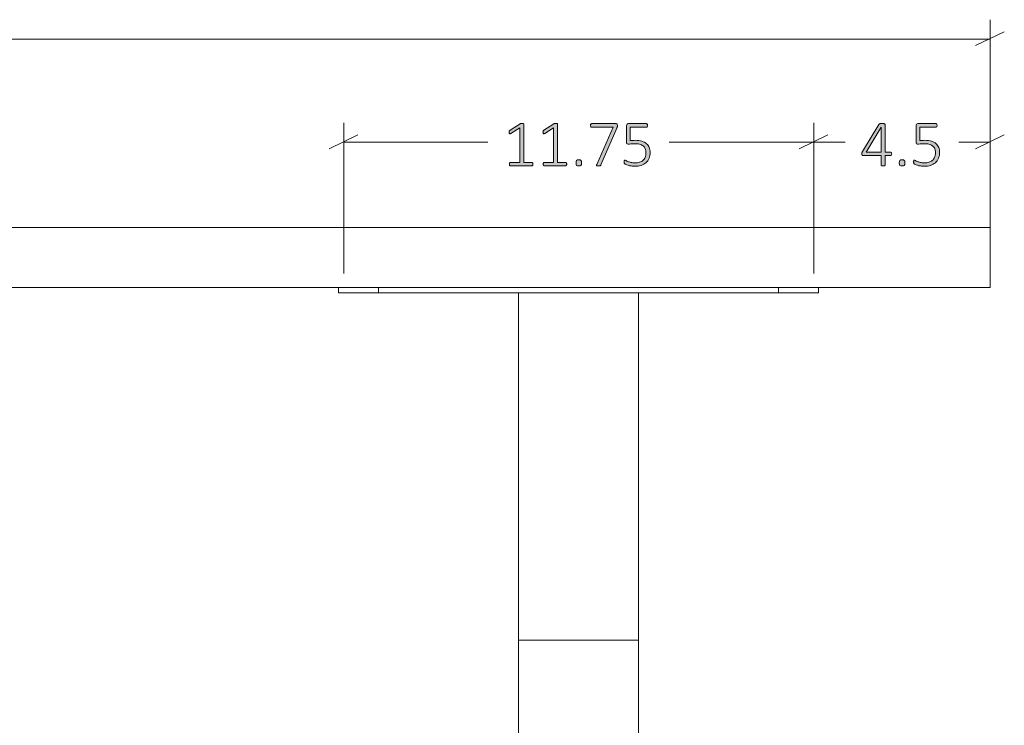
# Model space of a CAD drawing. Units: inches. Extents: x 3 to 201, y 3 to 129.
# Drawn here: x 79 to 104, y 48 to 65 of the extents above; entities that cross this region are included whole.
import ezdxf

# ---------------------------------------------------------------- set-up
doc = ezdxf.new("R2010")
doc.units = ezdxf.units.IN
doc.header["$MEASUREMENT"] = 0
doc.layers.add('Layer 1', color=7, linetype='Continuous')

# ---------------------------------------------------------------- blocks, each defined once
blk = doc.blocks.new('block 7')
at = {"layer": 'Layer 1', "true_color": 0x808080}
h = blk.add_hatch(color=8, dxfattribs=at)
h.dxf.hatch_style = 2
edge = h.paths.add_edge_path()
edge.add_spline(control_points=[(91.927, 61.753), (91.927, 61.746), (91.927, 61.739), (91.925, 61.734), (91.923, 61.729), (91.921, 61.725), (91.918, 61.722), (91.916, 61.718), (91.913, 61.716), (91.909, 61.715), (91.906, 61.713), (91.903, 61.713), (91.9, 61.713), (91.9, 61.713), (91.366, 61.713), (91.366, 61.713), (91.363, 61.713), (91.359, 61.713), (91.357, 61.715), (91.354, 61.716), (91.351, 61.718), (91.348, 61.722), (91.345, 61.725), (91.343, 61.729), (91.341, 61.734), (91.34, 61.739), (91.339, 61.746), (91.339, 61.753), (91.339, 61.76), (91.34, 61.766), (91.341, 61.771), (91.342, 61.777), (91.344, 61.781), (91.347, 61.785), (91.349, 61.788), (91.352, 61.791), (91.355, 61.793), (91.359, 61.795), (91.362, 61.796), (91.366, 61.796), (91.366, 61.796), (91.599, 61.796), (91.599, 61.796), (91.599, 61.796), (91.599, 62.66), (91.599, 62.66), (91.599, 62.66), (91.376, 62.524), (91.376, 62.524), (91.368, 62.519), (91.361, 62.516), (91.355, 62.515), (91.35, 62.514), (91.346, 62.515), (91.342, 62.518), (91.339, 62.52), (91.337, 62.525), (91.336, 62.531), (91.335, 62.537), (91.334, 62.545), (91.334, 62.553), (91.334, 62.56), (91.334, 62.567), (91.335, 62.572), (91.335, 62.577), (91.337, 62.581), (91.338, 62.585), (91.34, 62.589), (91.342, 62.592), (91.344, 62.595), (91.347, 62.598), (91.35, 62.6), (91.354, 62.603), (91.354, 62.603), (91.606, 62.764), (91.606, 62.764), (91.608, 62.765), (91.61, 62.766), (91.612, 62.767), (91.615, 62.769), (91.618, 62.769), (91.622, 62.77), (91.626, 62.771), (91.63, 62.772), (91.634, 62.772), (91.639, 62.772), (91.644, 62.772), (91.65, 62.772), (91.659, 62.772), (91.667, 62.772), (91.673, 62.771), (91.68, 62.77), (91.685, 62.768), (91.689, 62.767), (91.693, 62.765), (91.695, 62.763), (91.697, 62.76), (91.699, 62.757), (91.7, 62.754), (91.7, 62.751), (91.7, 62.751), (91.7, 61.796), (91.7, 61.796), (91.7, 61.796), (91.9, 61.796), (91.9, 61.796), (91.904, 61.796), (91.907, 61.795), (91.911, 61.793), (91.914, 61.791), (91.917, 61.788), (91.92, 61.785), (91.922, 61.781), (91.924, 61.777), (91.925, 61.771), (91.927, 61.766), (91.927, 61.76), (91.927, 61.753)], knot_values=[0, 0, 0, 0, 1, 1, 1, 2, 2, 2, 3, 3, 3, 4, 4, 4, 5, 5, 5, 6, 6, 6, 7, 7, 7, 8, 8, 8, 9, 9, 9, 10, 10, 10, 11, 11, 11, 12, 12, 12, 13, 13, 13, 14, 14, 14, 15, 15, 15, 16, 16, 16, 17, 17, 17, 18, 18, 18, 19, 19, 19, 20, 20, 20, 21, 21, 21, 22, 22, 22, 23, 23, 23, 24, 24, 24, 25, 25, 25, 26, 26, 26, 27, 27, 27, 28, 28, 28, 29, 29, 29, 30, 30, 30, 31, 31, 31, 32, 32, 32, 33, 33, 33, 34, 34, 34, 35, 35, 35, 36, 36, 36, 37, 37, 37, 38, 38, 38, 39, 39, 39, 39], degree=3, periodic=1)
edge = h.paths.add_edge_path()
edge.add_spline(control_points=[(92.772, 61.753), (92.772, 61.746), (92.772, 61.739), (92.77, 61.734), (92.768, 61.729), (92.766, 61.725), (92.763, 61.722), (92.761, 61.718), (92.758, 61.716), (92.755, 61.715), (92.751, 61.713), (92.748, 61.713), (92.745, 61.713), (92.745, 61.713), (92.211, 61.713), (92.211, 61.713), (92.208, 61.713), (92.204, 61.713), (92.202, 61.715), (92.199, 61.716), (92.196, 61.718), (92.193, 61.722), (92.19, 61.725), (92.188, 61.729), (92.186, 61.734), (92.185, 61.739), (92.184, 61.746), (92.184, 61.753), (92.184, 61.76), (92.185, 61.766), (92.186, 61.771), (92.187, 61.777), (92.189, 61.781), (92.192, 61.785), (92.194, 61.788), (92.197, 61.791), (92.2, 61.793), (92.204, 61.795), (92.207, 61.796), (92.211, 61.796), (92.211, 61.796), (92.444, 61.796), (92.444, 61.796), (92.444, 61.796), (92.444, 62.66), (92.444, 62.66), (92.444, 62.66), (92.221, 62.524), (92.221, 62.524), (92.213, 62.519), (92.206, 62.516), (92.2, 62.515), (92.195, 62.514), (92.191, 62.515), (92.187, 62.518), (92.184, 62.52), (92.182, 62.525), (92.181, 62.531), (92.18, 62.537), (92.179, 62.545), (92.179, 62.553), (92.179, 62.56), (92.179, 62.567), (92.18, 62.572), (92.18, 62.577), (92.182, 62.581), (92.183, 62.585), (92.185, 62.589), (92.187, 62.592), (92.189, 62.595), (92.192, 62.598), (92.195, 62.6), (92.199, 62.603), (92.199, 62.603), (92.451, 62.764), (92.451, 62.764), (92.453, 62.765), (92.455, 62.766), (92.457, 62.767), (92.46, 62.769), (92.463, 62.769), (92.467, 62.77), (92.471, 62.771), (92.475, 62.772), (92.479, 62.772), (92.484, 62.772), (92.489, 62.772), (92.495, 62.772), (92.504, 62.772), (92.512, 62.772), (92.518, 62.771), (92.525, 62.77), (92.53, 62.768), (92.534, 62.767), (92.538, 62.765), (92.54, 62.763), (92.542, 62.76), (92.544, 62.757), (92.545, 62.754), (92.545, 62.751), (92.545, 62.751), (92.545, 61.796), (92.545, 61.796), (92.545, 61.796), (92.745, 61.796), (92.745, 61.796), (92.749, 61.796), (92.752, 61.795), (92.756, 61.793), (92.759, 61.791), (92.762, 61.788), (92.765, 61.785), (92.767, 61.781), (92.769, 61.777), (92.77, 61.771), (92.772, 61.766), (92.772, 61.76), (92.772, 61.753)], knot_values=[0, 0, 0, 0, 1, 1, 1, 2, 2, 2, 3, 3, 3, 4, 4, 4, 5, 5, 5, 6, 6, 6, 7, 7, 7, 8, 8, 8, 9, 9, 9, 10, 10, 10, 11, 11, 11, 12, 12, 12, 13, 13, 13, 14, 14, 14, 15, 15, 15, 16, 16, 16, 17, 17, 17, 18, 18, 18, 19, 19, 19, 20, 20, 20, 21, 21, 21, 22, 22, 22, 23, 23, 23, 24, 24, 24, 25, 25, 25, 26, 26, 26, 27, 27, 27, 28, 28, 28, 29, 29, 29, 30, 30, 30, 31, 31, 31, 32, 32, 32, 33, 33, 33, 34, 34, 34, 35, 35, 35, 36, 36, 36, 37, 37, 37, 38, 38, 38, 39, 39, 39, 39], degree=3, periodic=1)
edge = h.paths.add_edge_path()
edge.add_spline(control_points=[(93.144, 61.786), (93.144, 61.754), (93.139, 61.733), (93.128, 61.723), (93.118, 61.712), (93.1, 61.707), (93.073, 61.707), (93.047, 61.707), (93.03, 61.712), (93.02, 61.722), (93.01, 61.732), (93.005, 61.753), (93.005, 61.784), (93.005, 61.816), (93.01, 61.838), (93.02, 61.848), (93.03, 61.858), (93.049, 61.863), (93.075, 61.863), (93.101, 61.863), (93.119, 61.858), (93.129, 61.848), (93.139, 61.838), (93.144, 61.817), (93.144, 61.786)], knot_values=[0, 0, 0, 0, 1, 1, 1, 2, 2, 2, 3, 3, 3, 4, 4, 4, 5, 5, 5, 6, 6, 6, 7, 7, 7, 8, 8, 8, 8], degree=3, periodic=1)
edge = h.paths.add_edge_path()
edge.add_spline(control_points=[(94.04, 62.722), (94.04, 62.715), (94.04, 62.709), (94.04, 62.704), (94.039, 62.698), (94.038, 62.692), (94.037, 62.686), (94.036, 62.681), (94.035, 62.675), (94.033, 62.669), (94.031, 62.664), (94.028, 62.658), (94.026, 62.651), (94.026, 62.651), (93.629, 61.739), (93.629, 61.739), (93.626, 61.732), (93.623, 61.727), (93.62, 61.723), (93.616, 61.719), (93.612, 61.716), (93.607, 61.714), (93.603, 61.711), (93.597, 61.71), (93.59, 61.709), (93.582, 61.708), (93.574, 61.708), (93.563, 61.708), (93.551, 61.708), (93.541, 61.709), (93.535, 61.71), (93.528, 61.712), (93.523, 61.714), (93.52, 61.718), (93.518, 61.721), (93.517, 61.725), (93.518, 61.729), (93.518, 61.733), (93.52, 61.739), (93.523, 61.745), (93.523, 61.745), (93.936, 62.677), (93.936, 62.677), (93.936, 62.677), (93.397, 62.677), (93.397, 62.677), (93.387, 62.677), (93.379, 62.681), (93.374, 62.69), (93.369, 62.699), (93.367, 62.709), (93.367, 62.722), (93.367, 62.729), (93.367, 62.735), (93.369, 62.741), (93.37, 62.746), (93.372, 62.751), (93.375, 62.754), (93.377, 62.758), (93.381, 62.761), (93.384, 62.763), (93.388, 62.765), (93.392, 62.766), (93.397, 62.766), (93.397, 62.766), (94.003, 62.766), (94.003, 62.766), (94.01, 62.766), (94.016, 62.765), (94.021, 62.763), (94.026, 62.762), (94.03, 62.759), (94.032, 62.755), (94.035, 62.751), (94.037, 62.747), (94.038, 62.741), (94.04, 62.736), (94.04, 62.729), (94.04, 62.722)], knot_values=[0, 0, 0, 0, 1, 1, 1, 2, 2, 2, 3, 3, 3, 4, 4, 4, 5, 5, 5, 6, 6, 6, 7, 7, 7, 8, 8, 8, 9, 9, 9, 10, 10, 10, 11, 11, 11, 12, 12, 12, 13, 13, 13, 14, 14, 14, 15, 15, 15, 16, 16, 16, 17, 17, 17, 18, 18, 18, 19, 19, 19, 20, 20, 20, 21, 21, 21, 22, 22, 22, 23, 23, 23, 24, 24, 24, 25, 25, 25, 26, 26, 26, 26], degree=3, periodic=1)
edge = h.paths.add_edge_path()
edge.add_spline(control_points=[(94.859, 62.049), (94.859, 61.993), (94.849, 61.943), (94.831, 61.9), (94.812, 61.857), (94.786, 61.82), (94.753, 61.79), (94.719, 61.76), (94.679, 61.738), (94.632, 61.722), (94.585, 61.707), (94.533, 61.699), (94.477, 61.699), (94.444, 61.699), (94.413, 61.702), (94.384, 61.707), (94.355, 61.712), (94.329, 61.718), (94.306, 61.725), (94.283, 61.731), (94.265, 61.738), (94.25, 61.745), (94.236, 61.752), (94.227, 61.757), (94.223, 61.76), (94.219, 61.764), (94.217, 61.767), (94.215, 61.769), (94.214, 61.772), (94.213, 61.775), (94.212, 61.778), (94.21, 61.782), (94.21, 61.786), (94.209, 61.791), (94.209, 61.796), (94.208, 61.803), (94.208, 61.81), (94.208, 61.816), (94.209, 61.822), (94.21, 61.828), (94.21, 61.833), (94.212, 61.838), (94.214, 61.841), (94.215, 61.845), (94.218, 61.848), (94.221, 61.85), (94.223, 61.852), (94.226, 61.853), (94.229, 61.853), (94.235, 61.853), (94.243, 61.849), (94.255, 61.842), (94.267, 61.835), (94.283, 61.827), (94.303, 61.819), (94.323, 61.811), (94.348, 61.803), (94.377, 61.796), (94.407, 61.789), (94.442, 61.785), (94.483, 61.785), (94.521, 61.785), (94.557, 61.79), (94.59, 61.799), (94.623, 61.809), (94.652, 61.824), (94.676, 61.845), (94.701, 61.865), (94.72, 61.891), (94.734, 61.923), (94.747, 61.955), (94.754, 61.993), (94.754, 62.038), (94.754, 62.076), (94.748, 62.109), (94.736, 62.138), (94.725, 62.166), (94.706, 62.19), (94.682, 62.209), (94.658, 62.228), (94.627, 62.242), (94.59, 62.252), (94.552, 62.261), (94.509, 62.265), (94.459, 62.265), (94.425, 62.265), (94.396, 62.264), (94.373, 62.26), (94.35, 62.257), (94.329, 62.255), (94.309, 62.255), (94.295, 62.255), (94.285, 62.258), (94.278, 62.265), (94.272, 62.272), (94.269, 62.285), (94.269, 62.304), (94.269, 62.304), (94.269, 62.718), (94.269, 62.718), (94.269, 62.733), (94.273, 62.745), (94.281, 62.753), (94.29, 62.762), (94.301, 62.766), (94.315, 62.766), (94.315, 62.766), (94.763, 62.766), (94.763, 62.766), (94.768, 62.766), (94.772, 62.765), (94.776, 62.763), (94.779, 62.761), (94.783, 62.758), (94.785, 62.754), (94.788, 62.751), (94.79, 62.746), (94.791, 62.741), (94.793, 62.735), (94.793, 62.729), (94.793, 62.722), (94.793, 62.709), (94.791, 62.699), (94.786, 62.69), (94.781, 62.681), (94.773, 62.677), (94.763, 62.677), (94.763, 62.677), (94.36, 62.677), (94.36, 62.677), (94.36, 62.677), (94.36, 62.343), (94.36, 62.343), (94.379, 62.346), (94.399, 62.348), (94.419, 62.348), (94.44, 62.349), (94.464, 62.349), (94.493, 62.349), (94.555, 62.349), (94.609, 62.342), (94.655, 62.327), (94.701, 62.312), (94.738, 62.291), (94.769, 62.265), (94.799, 62.238), (94.821, 62.206), (94.836, 62.169), (94.851, 62.132), (94.859, 62.092), (94.859, 62.049)], knot_values=[0, 0, 0, 0, 1, 1, 1, 2, 2, 2, 3, 3, 3, 4, 4, 4, 5, 5, 5, 6, 6, 6, 7, 7, 7, 8, 8, 8, 9, 9, 9, 10, 10, 10, 11, 11, 11, 12, 12, 12, 13, 13, 13, 14, 14, 14, 15, 15, 15, 16, 16, 16, 17, 17, 17, 18, 18, 18, 19, 19, 19, 20, 20, 20, 21, 21, 21, 22, 22, 22, 23, 23, 23, 24, 24, 24, 25, 25, 25, 26, 26, 26, 27, 27, 27, 28, 28, 28, 29, 29, 29, 30, 30, 30, 31, 31, 31, 32, 32, 32, 33, 33, 33, 34, 34, 34, 35, 35, 35, 36, 36, 36, 37, 37, 37, 38, 38, 38, 39, 39, 39, 40, 40, 40, 41, 41, 41, 42, 42, 42, 43, 43, 43, 44, 44, 44, 45, 45, 45, 46, 46, 46, 47, 47, 47, 48, 48, 48, 49, 49, 49, 50, 50, 50, 50], degree=3, periodic=1)
h = blk.add_hatch(color=8, dxfattribs=at)
h.dxf.hatch_style = 2
edge = h.paths.add_edge_path()
edge.add_spline(control_points=[(100.9, 62.01), (100.9, 61.997), (100.897, 61.987), (100.892, 61.979), (100.887, 61.971), (100.879, 61.967), (100.87, 61.967), (100.87, 61.967), (100.736, 61.967), (100.736, 61.967), (100.736, 61.967), (100.736, 61.729), (100.736, 61.729), (100.736, 61.726), (100.735, 61.723), (100.734, 61.72), (100.732, 61.717), (100.729, 61.715), (100.726, 61.714), (100.722, 61.712), (100.717, 61.711), (100.711, 61.71), (100.704, 61.708), (100.696, 61.708), (100.687, 61.708), (100.677, 61.708), (100.67, 61.708), (100.663, 61.71), (100.657, 61.711), (100.652, 61.712), (100.648, 61.714), (100.645, 61.715), (100.642, 61.717), (100.641, 61.72), (100.639, 61.723), (100.639, 61.726), (100.639, 61.729), (100.639, 61.729), (100.639, 61.967), (100.639, 61.967), (100.639, 61.967), (100.186, 61.967), (100.186, 61.967), (100.181, 61.967), (100.177, 61.968), (100.173, 61.97), (100.169, 61.971), (100.166, 61.973), (100.163, 61.976), (100.16, 61.98), (100.158, 61.984), (100.156, 61.989), (100.155, 61.995), (100.154, 62.002), (100.154, 62.01), (100.154, 62.017), (100.155, 62.023), (100.155, 62.029), (100.156, 62.034), (100.157, 62.039), (100.158, 62.044), (100.159, 62.049), (100.161, 62.054), (100.164, 62.058), (100.166, 62.063), (100.169, 62.068), (100.172, 62.073), (100.172, 62.073), (100.58, 62.748), (100.58, 62.748), (100.583, 62.752), (100.586, 62.755), (100.59, 62.758), (100.594, 62.761), (100.599, 62.764), (100.606, 62.765), (100.612, 62.767), (100.619, 62.769), (100.628, 62.769), (100.637, 62.77), (100.647, 62.771), (100.658, 62.771), (100.671, 62.771), (100.682, 62.77), (100.691, 62.769), (100.701, 62.768), (100.709, 62.766), (100.716, 62.765), (100.722, 62.763), (100.727, 62.76), (100.731, 62.757), (100.734, 62.754), (100.736, 62.75), (100.736, 62.746), (100.736, 62.746), (100.736, 62.052), (100.736, 62.052), (100.736, 62.052), (100.87, 62.052), (100.87, 62.052), (100.879, 62.052), (100.886, 62.049), (100.892, 62.042), (100.897, 62.034), (100.9, 62.024), (100.9, 62.01)], knot_values=[0, 0, 0, 0, 1, 1, 1, 2, 2, 2, 3, 3, 3, 4, 4, 4, 5, 5, 5, 6, 6, 6, 7, 7, 7, 8, 8, 8, 9, 9, 9, 10, 10, 10, 11, 11, 11, 12, 12, 12, 13, 13, 13, 14, 14, 14, 15, 15, 15, 16, 16, 16, 17, 17, 17, 18, 18, 18, 19, 19, 19, 20, 20, 20, 21, 21, 21, 22, 22, 22, 23, 23, 23, 24, 24, 24, 25, 25, 25, 26, 26, 26, 27, 27, 27, 28, 28, 28, 29, 29, 29, 30, 30, 30, 31, 31, 31, 32, 32, 32, 33, 33, 33, 34, 34, 34, 35, 35, 35, 35], degree=3, periodic=1)
h.paths.add_polyline_path([(100.639, 62.681), (100.637, 62.681), (100.258, 62.052), (100.639, 62.052)])
edge = h.paths.add_edge_path()
edge.add_spline(control_points=[(101.229, 61.786), (101.229, 61.754), (101.224, 61.733), (101.213, 61.723), (101.203, 61.712), (101.185, 61.707), (101.158, 61.707), (101.133, 61.707), (101.115, 61.712), (101.105, 61.722), (101.095, 61.732), (101.09, 61.753), (101.09, 61.784), (101.09, 61.816), (101.095, 61.838), (101.105, 61.848), (101.115, 61.858), (101.134, 61.863), (101.161, 61.863), (101.186, 61.863), (101.204, 61.858), (101.214, 61.848), (101.224, 61.838), (101.229, 61.817), (101.229, 61.786)], knot_values=[0, 0, 0, 0, 1, 1, 1, 2, 2, 2, 3, 3, 3, 4, 4, 4, 5, 5, 5, 6, 6, 6, 7, 7, 7, 8, 8, 8, 8], degree=3, periodic=1)
edge = h.paths.add_edge_path()
edge.add_spline(control_points=[(102.099, 62.049), (102.099, 61.993), (102.089, 61.943), (102.071, 61.9), (102.053, 61.857), (102.026, 61.82), (101.993, 61.79), (101.959, 61.76), (101.919, 61.738), (101.872, 61.722), (101.825, 61.707), (101.773, 61.699), (101.717, 61.699), (101.684, 61.699), (101.653, 61.702), (101.624, 61.707), (101.595, 61.712), (101.569, 61.718), (101.546, 61.725), (101.523, 61.731), (101.505, 61.738), (101.49, 61.745), (101.476, 61.752), (101.467, 61.757), (101.463, 61.76), (101.459, 61.764), (101.457, 61.767), (101.455, 61.769), (101.454, 61.772), (101.453, 61.775), (101.452, 61.778), (101.451, 61.782), (101.45, 61.786), (101.449, 61.791), (101.449, 61.796), (101.448, 61.803), (101.448, 61.81), (101.448, 61.816), (101.449, 61.822), (101.45, 61.828), (101.45, 61.833), (101.452, 61.838), (101.454, 61.841), (101.456, 61.845), (101.458, 61.848), (101.461, 61.85), (101.463, 61.852), (101.466, 61.853), (101.47, 61.853), (101.475, 61.853), (101.484, 61.849), (101.495, 61.842), (101.507, 61.835), (101.523, 61.827), (101.543, 61.819), (101.563, 61.811), (101.588, 61.803), (101.617, 61.796), (101.647, 61.789), (101.682, 61.785), (101.723, 61.785), (101.761, 61.785), (101.797, 61.79), (101.83, 61.799), (101.863, 61.809), (101.892, 61.824), (101.916, 61.845), (101.941, 61.865), (101.96, 61.891), (101.974, 61.923), (101.988, 61.955), (101.994, 61.993), (101.994, 62.038), (101.994, 62.076), (101.989, 62.109), (101.977, 62.138), (101.965, 62.166), (101.946, 62.19), (101.922, 62.209), (101.898, 62.228), (101.867, 62.242), (101.83, 62.252), (101.793, 62.261), (101.749, 62.265), (101.699, 62.265), (101.665, 62.265), (101.636, 62.264), (101.613, 62.26), (101.59, 62.257), (101.569, 62.255), (101.549, 62.255), (101.535, 62.255), (101.525, 62.258), (101.518, 62.265), (101.512, 62.272), (101.509, 62.285), (101.509, 62.304), (101.509, 62.304), (101.509, 62.718), (101.509, 62.718), (101.509, 62.733), (101.513, 62.745), (101.521, 62.753), (101.53, 62.762), (101.541, 62.766), (101.555, 62.766), (101.555, 62.766), (102.003, 62.766), (102.003, 62.766), (102.008, 62.766), (102.012, 62.765), (102.016, 62.763), (102.019, 62.761), (102.023, 62.758), (102.025, 62.754), (102.028, 62.751), (102.03, 62.746), (102.032, 62.741), (102.033, 62.735), (102.034, 62.729), (102.034, 62.722), (102.034, 62.709), (102.031, 62.699), (102.026, 62.69), (102.021, 62.681), (102.013, 62.677), (102.003, 62.677), (102.003, 62.677), (101.601, 62.677), (101.601, 62.677), (101.601, 62.677), (101.601, 62.343), (101.601, 62.343), (101.62, 62.346), (101.639, 62.348), (101.66, 62.348), (101.68, 62.349), (101.704, 62.349), (101.733, 62.349), (101.795, 62.349), (101.849, 62.342), (101.895, 62.327), (101.941, 62.312), (101.979, 62.291), (102.009, 62.265), (102.039, 62.238), (102.061, 62.206), (102.076, 62.169), (102.091, 62.132), (102.099, 62.092), (102.099, 62.049)], knot_values=[0, 0, 0, 0, 1, 1, 1, 2, 2, 2, 3, 3, 3, 4, 4, 4, 5, 5, 5, 6, 6, 6, 7, 7, 7, 8, 8, 8, 9, 9, 9, 10, 10, 10, 11, 11, 11, 12, 12, 12, 13, 13, 13, 14, 14, 14, 15, 15, 15, 16, 16, 16, 17, 17, 17, 18, 18, 18, 19, 19, 19, 20, 20, 20, 21, 21, 21, 22, 22, 22, 23, 23, 23, 24, 24, 24, 25, 25, 25, 26, 26, 26, 27, 27, 27, 28, 28, 28, 29, 29, 29, 30, 30, 30, 31, 31, 31, 32, 32, 32, 33, 33, 33, 34, 34, 34, 35, 35, 35, 36, 36, 36, 37, 37, 37, 38, 38, 38, 39, 39, 39, 40, 40, 40, 41, 41, 41, 42, 42, 42, 43, 43, 43, 44, 44, 44, 45, 45, 45, 46, 46, 46, 47, 47, 47, 48, 48, 48, 49, 49, 49, 50, 50, 50, 50], degree=3, periodic=1)
at = {"layer": 'Layer 1', "color": 8, "lineweight": 18, "true_color": 0x808080}
for points in [[(103.367, 60.633), (103.367, 65.367)], [(103, 64.717), (103.717, 65.067)], [(103.367, 64.883), (62.533, 64.883)], [(87.2, 59.017), (87.2, 62.783)], [(98.95, 59.017), (98.95, 62.783)], [(98.95, 59.017), (98.95, 62.783)], [(103.367, 59.133), (103.367, 62.783)], [(87.55, 62.483), (86.833, 62.133)], [(99.3, 62.483), (98.583, 62.133)], [(98.583, 62.133), (99.3, 62.483)], [(103, 62.133), (103.717, 62.483)], [(87.2, 62.3), (90.8, 62.3)], [(98.95, 62.3), (95.333, 62.3)], [(98.95, 62.3), (99.733, 62.3)], [(103.367, 62.3), (102.583, 62.3)]]:
    blk.add_lwpolyline(points, dxfattribs=at)
at = {"layer": 'Layer 1', "lineweight": 0}
blk.add_lwpolyline([(100.639, 62.681), (100.637, 62.681), (100.258, 62.052), (100.639, 62.052), (100.639, 62.681)], dxfattribs=at)
for points, knots in [([(91.927, 61.753), (91.927, 61.746), (91.927, 61.739), (91.925, 61.734), (91.923, 61.729), (91.921, 61.725), (91.918, 61.722), (91.916, 61.718), (91.913, 61.716), (91.909, 61.715), (91.906, 61.713), (91.903, 61.713), (91.9, 61.713), (91.9, 61.713), (91.366, 61.713), (91.366, 61.713), (91.363, 61.713), (91.359, 61.713), (91.357, 61.715), (91.354, 61.716), (91.351, 61.718), (91.348, 61.722), (91.345, 61.725), (91.343, 61.729), (91.341, 61.734), (91.34, 61.739), (91.339, 61.746), (91.339, 61.753), (91.339, 61.76), (91.34, 61.766), (91.341, 61.771), (91.342, 61.777), (91.344, 61.781), (91.347, 61.785), (91.349, 61.788), (91.352, 61.791), (91.355, 61.793), (91.359, 61.795), (91.362, 61.796), (91.366, 61.796), (91.366, 61.796), (91.599, 61.796), (91.599, 61.796), (91.599, 61.796), (91.599, 62.66), (91.599, 62.66), (91.599, 62.66), (91.376, 62.524), (91.376, 62.524), (91.368, 62.519), (91.361, 62.516), (91.355, 62.515), (91.35, 62.514), (91.346, 62.515), (91.342, 62.518), (91.339, 62.52), (91.337, 62.525), (91.336, 62.531), (91.335, 62.537), (91.334, 62.545), (91.334, 62.553), (91.334, 62.56), (91.334, 62.567), (91.335, 62.572), (91.335, 62.577), (91.337, 62.581), (91.338, 62.585), (91.34, 62.589), (91.342, 62.592), (91.344, 62.595), (91.347, 62.598), (91.35, 62.6), (91.354, 62.603), (91.354, 62.603), (91.606, 62.764), (91.606, 62.764), (91.608, 62.765), (91.61, 62.766), (91.612, 62.767), (91.615, 62.769), (91.618, 62.769), (91.622, 62.77), (91.626, 62.771), (91.63, 62.772), (91.634, 62.772), (91.639, 62.772), (91.644, 62.772), (91.65, 62.772), (91.659, 62.772), (91.667, 62.772), (91.673, 62.771), (91.68, 62.77), (91.685, 62.768), (91.689, 62.767), (91.693, 62.765), (91.695, 62.763), (91.697, 62.76), (91.699, 62.757), (91.7, 62.754), (91.7, 62.751), (91.7, 62.751), (91.7, 61.796), (91.7, 61.796), (91.7, 61.796), (91.9, 61.796), (91.9, 61.796), (91.904, 61.796), (91.907, 61.795), (91.911, 61.793), (91.914, 61.791), (91.917, 61.788), (91.92, 61.785), (91.922, 61.781), (91.924, 61.777), (91.925, 61.771), (91.927, 61.766), (91.927, 61.76), (91.927, 61.753)], [0, 0, 0, 0, 1, 1, 1, 2, 2, 2, 3, 3, 3, 4, 4, 4, 5, 5, 5, 6, 6, 6, 7, 7, 7, 8, 8, 8, 9, 9, 9, 10, 10, 10, 11, 11, 11, 12, 12, 12, 13, 13, 13, 14, 14, 14, 15, 15, 15, 16, 16, 16, 17, 17, 17, 18, 18, 18, 19, 19, 19, 20, 20, 20, 21, 21, 21, 22, 22, 22, 23, 23, 23, 24, 24, 24, 25, 25, 25, 26, 26, 26, 27, 27, 27, 28, 28, 28, 29, 29, 29, 30, 30, 30, 31, 31, 31, 32, 32, 32, 33, 33, 33, 34, 34, 34, 35, 35, 35, 36, 36, 36, 37, 37, 37, 38, 38, 38, 39, 39, 39, 39]), ([(92.772, 61.753), (92.772, 61.746), (92.772, 61.739), (92.77, 61.734), (92.768, 61.729), (92.766, 61.725), (92.763, 61.722), (92.761, 61.718), (92.758, 61.716), (92.755, 61.715), (92.751, 61.713), (92.748, 61.713), (92.745, 61.713), (92.745, 61.713), (92.211, 61.713), (92.211, 61.713), (92.208, 61.713), (92.204, 61.713), (92.202, 61.715), (92.199, 61.716), (92.196, 61.718), (92.193, 61.722), (92.19, 61.725), (92.188, 61.729), (92.186, 61.734), (92.185, 61.739), (92.184, 61.746), (92.184, 61.753), (92.184, 61.76), (92.185, 61.766), (92.186, 61.771), (92.187, 61.777), (92.189, 61.781), (92.192, 61.785), (92.194, 61.788), (92.197, 61.791), (92.2, 61.793), (92.204, 61.795), (92.207, 61.796), (92.211, 61.796), (92.211, 61.796), (92.444, 61.796), (92.444, 61.796), (92.444, 61.796), (92.444, 62.66), (92.444, 62.66), (92.444, 62.66), (92.221, 62.524), (92.221, 62.524), (92.213, 62.519), (92.206, 62.516), (92.2, 62.515), (92.195, 62.514), (92.191, 62.515), (92.187, 62.518), (92.184, 62.52), (92.182, 62.525), (92.181, 62.531), (92.18, 62.537), (92.179, 62.545), (92.179, 62.553), (92.179, 62.56), (92.179, 62.567), (92.18, 62.572), (92.18, 62.577), (92.182, 62.581), (92.183, 62.585), (92.185, 62.589), (92.187, 62.592), (92.189, 62.595), (92.192, 62.598), (92.195, 62.6), (92.199, 62.603), (92.199, 62.603), (92.451, 62.764), (92.451, 62.764), (92.453, 62.765), (92.455, 62.766), (92.457, 62.767), (92.46, 62.769), (92.463, 62.769), (92.467, 62.77), (92.471, 62.771), (92.475, 62.772), (92.479, 62.772), (92.484, 62.772), (92.489, 62.772), (92.495, 62.772), (92.504, 62.772), (92.512, 62.772), (92.518, 62.771), (92.525, 62.77), (92.53, 62.768), (92.534, 62.767), (92.538, 62.765), (92.54, 62.763), (92.542, 62.76), (92.544, 62.757), (92.545, 62.754), (92.545, 62.751), (92.545, 62.751), (92.545, 61.796), (92.545, 61.796), (92.545, 61.796), (92.745, 61.796), (92.745, 61.796), (92.749, 61.796), (92.752, 61.795), (92.756, 61.793), (92.759, 61.791), (92.762, 61.788), (92.765, 61.785), (92.767, 61.781), (92.769, 61.777), (92.77, 61.771), (92.772, 61.766), (92.772, 61.76), (92.772, 61.753)], [0, 0, 0, 0, 1, 1, 1, 2, 2, 2, 3, 3, 3, 4, 4, 4, 5, 5, 5, 6, 6, 6, 7, 7, 7, 8, 8, 8, 9, 9, 9, 10, 10, 10, 11, 11, 11, 12, 12, 12, 13, 13, 13, 14, 14, 14, 15, 15, 15, 16, 16, 16, 17, 17, 17, 18, 18, 18, 19, 19, 19, 20, 20, 20, 21, 21, 21, 22, 22, 22, 23, 23, 23, 24, 24, 24, 25, 25, 25, 26, 26, 26, 27, 27, 27, 28, 28, 28, 29, 29, 29, 30, 30, 30, 31, 31, 31, 32, 32, 32, 33, 33, 33, 34, 34, 34, 35, 35, 35, 36, 36, 36, 37, 37, 37, 38, 38, 38, 39, 39, 39, 39]), ([(94.04, 62.722), (94.04, 62.715), (94.04, 62.709), (94.04, 62.704), (94.039, 62.698), (94.038, 62.692), (94.037, 62.686), (94.036, 62.681), (94.035, 62.675), (94.033, 62.669), (94.031, 62.664), (94.028, 62.658), (94.026, 62.651), (94.026, 62.651), (93.629, 61.739), (93.629, 61.739), (93.626, 61.732), (93.623, 61.727), (93.62, 61.723), (93.616, 61.719), (93.612, 61.716), (93.607, 61.714), (93.603, 61.711), (93.597, 61.71), (93.59, 61.709), (93.582, 61.708), (93.574, 61.708), (93.563, 61.708), (93.551, 61.708), (93.541, 61.709), (93.535, 61.71), (93.528, 61.712), (93.523, 61.714), (93.52, 61.718), (93.518, 61.721), (93.517, 61.725), (93.518, 61.729), (93.518, 61.733), (93.52, 61.739), (93.523, 61.745), (93.523, 61.745), (93.936, 62.677), (93.936, 62.677), (93.936, 62.677), (93.397, 62.677), (93.397, 62.677), (93.387, 62.677), (93.379, 62.681), (93.374, 62.69), (93.369, 62.699), (93.367, 62.709), (93.367, 62.722), (93.367, 62.729), (93.367, 62.735), (93.369, 62.741), (93.37, 62.746), (93.372, 62.751), (93.375, 62.754), (93.377, 62.758), (93.381, 62.761), (93.384, 62.763), (93.388, 62.765), (93.392, 62.766), (93.397, 62.766), (93.397, 62.766), (94.003, 62.766), (94.003, 62.766), (94.01, 62.766), (94.016, 62.765), (94.021, 62.763), (94.026, 62.762), (94.03, 62.759), (94.032, 62.755), (94.035, 62.751), (94.037, 62.747), (94.038, 62.741), (94.04, 62.736), (94.04, 62.729), (94.04, 62.722)], [0, 0, 0, 0, 1, 1, 1, 2, 2, 2, 3, 3, 3, 4, 4, 4, 5, 5, 5, 6, 6, 6, 7, 7, 7, 8, 8, 8, 9, 9, 9, 10, 10, 10, 11, 11, 11, 12, 12, 12, 13, 13, 13, 14, 14, 14, 15, 15, 15, 16, 16, 16, 17, 17, 17, 18, 18, 18, 19, 19, 19, 20, 20, 20, 21, 21, 21, 22, 22, 22, 23, 23, 23, 24, 24, 24, 25, 25, 25, 26, 26, 26, 26]), ([(94.859, 62.049), (94.859, 61.993), (94.849, 61.943), (94.831, 61.9), (94.812, 61.857), (94.786, 61.82), (94.753, 61.79), (94.719, 61.76), (94.679, 61.738), (94.632, 61.722), (94.585, 61.707), (94.533, 61.699), (94.477, 61.699), (94.444, 61.699), (94.413, 61.702), (94.384, 61.707), (94.355, 61.712), (94.329, 61.718), (94.306, 61.725), (94.283, 61.731), (94.265, 61.738), (94.25, 61.745), (94.236, 61.752), (94.227, 61.757), (94.223, 61.76), (94.219, 61.764), (94.217, 61.767), (94.215, 61.769), (94.214, 61.772), (94.213, 61.775), (94.212, 61.778), (94.21, 61.782), (94.21, 61.786), (94.209, 61.791), (94.209, 61.796), (94.208, 61.803), (94.208, 61.81), (94.208, 61.816), (94.209, 61.822), (94.21, 61.828), (94.21, 61.833), (94.212, 61.838), (94.214, 61.841), (94.215, 61.845), (94.218, 61.848), (94.221, 61.85), (94.223, 61.852), (94.226, 61.853), (94.229, 61.853), (94.235, 61.853), (94.243, 61.849), (94.255, 61.842), (94.267, 61.835), (94.283, 61.827), (94.303, 61.819), (94.323, 61.811), (94.348, 61.803), (94.377, 61.796), (94.407, 61.789), (94.442, 61.785), (94.483, 61.785), (94.521, 61.785), (94.557, 61.79), (94.59, 61.799), (94.623, 61.809), (94.652, 61.824), (94.676, 61.845), (94.701, 61.865), (94.72, 61.891), (94.734, 61.923), (94.747, 61.955), (94.754, 61.993), (94.754, 62.038), (94.754, 62.076), (94.748, 62.109), (94.736, 62.138), (94.725, 62.166), (94.706, 62.19), (94.682, 62.209), (94.658, 62.228), (94.627, 62.242), (94.59, 62.252), (94.552, 62.261), (94.509, 62.265), (94.459, 62.265), (94.425, 62.265), (94.396, 62.264), (94.373, 62.26), (94.35, 62.257), (94.329, 62.255), (94.309, 62.255), (94.295, 62.255), (94.285, 62.258), (94.278, 62.265), (94.272, 62.272), (94.269, 62.285), (94.269, 62.304), (94.269, 62.304), (94.269, 62.718), (94.269, 62.718), (94.269, 62.733), (94.273, 62.745), (94.281, 62.753), (94.29, 62.762), (94.301, 62.766), (94.315, 62.766), (94.315, 62.766), (94.763, 62.766), (94.763, 62.766), (94.768, 62.766), (94.772, 62.765), (94.776, 62.763), (94.779, 62.761), (94.783, 62.758), (94.785, 62.754), (94.788, 62.751), (94.79, 62.746), (94.791, 62.741), (94.793, 62.735), (94.793, 62.729), (94.793, 62.722), (94.793, 62.709), (94.791, 62.699), (94.786, 62.69), (94.781, 62.681), (94.773, 62.677), (94.763, 62.677), (94.763, 62.677), (94.36, 62.677), (94.36, 62.677), (94.36, 62.677), (94.36, 62.343), (94.36, 62.343), (94.379, 62.346), (94.399, 62.348), (94.419, 62.348), (94.44, 62.349), (94.464, 62.349), (94.493, 62.349), (94.555, 62.349), (94.609, 62.342), (94.655, 62.327), (94.701, 62.312), (94.738, 62.291), (94.769, 62.265), (94.799, 62.238), (94.821, 62.206), (94.836, 62.169), (94.851, 62.132), (94.859, 62.092), (94.859, 62.049)], [0, 0, 0, 0, 1, 1, 1, 2, 2, 2, 3, 3, 3, 4, 4, 4, 5, 5, 5, 6, 6, 6, 7, 7, 7, 8, 8, 8, 9, 9, 9, 10, 10, 10, 11, 11, 11, 12, 12, 12, 13, 13, 13, 14, 14, 14, 15, 15, 15, 16, 16, 16, 17, 17, 17, 18, 18, 18, 19, 19, 19, 20, 20, 20, 21, 21, 21, 22, 22, 22, 23, 23, 23, 24, 24, 24, 25, 25, 25, 26, 26, 26, 27, 27, 27, 28, 28, 28, 29, 29, 29, 30, 30, 30, 31, 31, 31, 32, 32, 32, 33, 33, 33, 34, 34, 34, 35, 35, 35, 36, 36, 36, 37, 37, 37, 38, 38, 38, 39, 39, 39, 40, 40, 40, 41, 41, 41, 42, 42, 42, 43, 43, 43, 44, 44, 44, 45, 45, 45, 46, 46, 46, 47, 47, 47, 48, 48, 48, 49, 49, 49, 50, 50, 50, 50]), ([(100.9, 62.01), (100.9, 61.997), (100.897, 61.987), (100.892, 61.979), (100.887, 61.971), (100.879, 61.967), (100.87, 61.967), (100.87, 61.967), (100.736, 61.967), (100.736, 61.967), (100.736, 61.967), (100.736, 61.729), (100.736, 61.729), (100.736, 61.726), (100.735, 61.723), (100.734, 61.72), (100.732, 61.717), (100.729, 61.715), (100.726, 61.714), (100.722, 61.712), (100.717, 61.711), (100.711, 61.71), (100.704, 61.708), (100.696, 61.708), (100.687, 61.708), (100.677, 61.708), (100.67, 61.708), (100.663, 61.71), (100.657, 61.711), (100.652, 61.712), (100.648, 61.714), (100.645, 61.715), (100.642, 61.717), (100.641, 61.72), (100.639, 61.723), (100.639, 61.726), (100.639, 61.729), (100.639, 61.729), (100.639, 61.967), (100.639, 61.967), (100.639, 61.967), (100.186, 61.967), (100.186, 61.967), (100.181, 61.967), (100.177, 61.968), (100.173, 61.97), (100.169, 61.971), (100.166, 61.973), (100.163, 61.976), (100.16, 61.98), (100.158, 61.984), (100.156, 61.989), (100.155, 61.995), (100.154, 62.002), (100.154, 62.01), (100.154, 62.017), (100.155, 62.023), (100.155, 62.029), (100.156, 62.034), (100.157, 62.039), (100.158, 62.044), (100.159, 62.049), (100.161, 62.054), (100.164, 62.058), (100.166, 62.063), (100.169, 62.068), (100.172, 62.073), (100.172, 62.073), (100.58, 62.748), (100.58, 62.748), (100.583, 62.752), (100.586, 62.755), (100.59, 62.758), (100.594, 62.761), (100.599, 62.764), (100.606, 62.765), (100.612, 62.767), (100.619, 62.769), (100.628, 62.769), (100.637, 62.77), (100.647, 62.771), (100.658, 62.771), (100.671, 62.771), (100.682, 62.77), (100.691, 62.769), (100.701, 62.768), (100.709, 62.766), (100.716, 62.765), (100.722, 62.763), (100.727, 62.76), (100.731, 62.757), (100.734, 62.754), (100.736, 62.75), (100.736, 62.746), (100.736, 62.746), (100.736, 62.052), (100.736, 62.052), (100.736, 62.052), (100.87, 62.052), (100.87, 62.052), (100.879, 62.052), (100.886, 62.049), (100.892, 62.042), (100.897, 62.034), (100.9, 62.024), (100.9, 62.01)], [0, 0, 0, 0, 1, 1, 1, 2, 2, 2, 3, 3, 3, 4, 4, 4, 5, 5, 5, 6, 6, 6, 7, 7, 7, 8, 8, 8, 9, 9, 9, 10, 10, 10, 11, 11, 11, 12, 12, 12, 13, 13, 13, 14, 14, 14, 15, 15, 15, 16, 16, 16, 17, 17, 17, 18, 18, 18, 19, 19, 19, 20, 20, 20, 21, 21, 21, 22, 22, 22, 23, 23, 23, 24, 24, 24, 25, 25, 25, 26, 26, 26, 27, 27, 27, 28, 28, 28, 29, 29, 29, 30, 30, 30, 31, 31, 31, 32, 32, 32, 33, 33, 33, 34, 34, 34, 35, 35, 35, 35]), ([(102.099, 62.049), (102.099, 61.993), (102.089, 61.943), (102.071, 61.9), (102.053, 61.857), (102.026, 61.82), (101.993, 61.79), (101.959, 61.76), (101.919, 61.738), (101.872, 61.722), (101.825, 61.707), (101.773, 61.699), (101.717, 61.699), (101.684, 61.699), (101.653, 61.702), (101.624, 61.707), (101.595, 61.712), (101.569, 61.718), (101.546, 61.725), (101.523, 61.731), (101.505, 61.738), (101.49, 61.745), (101.476, 61.752), (101.467, 61.757), (101.463, 61.76), (101.459, 61.764), (101.457, 61.767), (101.455, 61.769), (101.454, 61.772), (101.453, 61.775), (101.452, 61.778), (101.451, 61.782), (101.45, 61.786), (101.449, 61.791), (101.449, 61.796), (101.448, 61.803), (101.448, 61.81), (101.448, 61.816), (101.449, 61.822), (101.45, 61.828), (101.45, 61.833), (101.452, 61.838), (101.454, 61.841), (101.456, 61.845), (101.458, 61.848), (101.461, 61.85), (101.463, 61.852), (101.466, 61.853), (101.47, 61.853), (101.475, 61.853), (101.484, 61.849), (101.495, 61.842), (101.507, 61.835), (101.523, 61.827), (101.543, 61.819), (101.563, 61.811), (101.588, 61.803), (101.617, 61.796), (101.647, 61.789), (101.682, 61.785), (101.723, 61.785), (101.761, 61.785), (101.797, 61.79), (101.83, 61.799), (101.863, 61.809), (101.892, 61.824), (101.916, 61.845), (101.941, 61.865), (101.96, 61.891), (101.974, 61.923), (101.988, 61.955), (101.994, 61.993), (101.994, 62.038), (101.994, 62.076), (101.989, 62.109), (101.977, 62.138), (101.965, 62.166), (101.946, 62.19), (101.922, 62.209), (101.898, 62.228), (101.867, 62.242), (101.83, 62.252), (101.793, 62.261), (101.749, 62.265), (101.699, 62.265), (101.665, 62.265), (101.636, 62.264), (101.613, 62.26), (101.59, 62.257), (101.569, 62.255), (101.549, 62.255), (101.535, 62.255), (101.525, 62.258), (101.518, 62.265), (101.512, 62.272), (101.509, 62.285), (101.509, 62.304), (101.509, 62.304), (101.509, 62.718), (101.509, 62.718), (101.509, 62.733), (101.513, 62.745), (101.521, 62.753), (101.53, 62.762), (101.541, 62.766), (101.555, 62.766), (101.555, 62.766), (102.003, 62.766), (102.003, 62.766), (102.008, 62.766), (102.012, 62.765), (102.016, 62.763), (102.019, 62.761), (102.023, 62.758), (102.025, 62.754), (102.028, 62.751), (102.03, 62.746), (102.032, 62.741), (102.033, 62.735), (102.034, 62.729), (102.034, 62.722), (102.034, 62.709), (102.031, 62.699), (102.026, 62.69), (102.021, 62.681), (102.013, 62.677), (102.003, 62.677), (102.003, 62.677), (101.601, 62.677), (101.601, 62.677), (101.601, 62.677), (101.601, 62.343), (101.601, 62.343), (101.62, 62.346), (101.639, 62.348), (101.66, 62.348), (101.68, 62.349), (101.704, 62.349), (101.733, 62.349), (101.795, 62.349), (101.849, 62.342), (101.895, 62.327), (101.941, 62.312), (101.979, 62.291), (102.009, 62.265), (102.039, 62.238), (102.061, 62.206), (102.076, 62.169), (102.091, 62.132), (102.099, 62.092), (102.099, 62.049)], [0, 0, 0, 0, 1, 1, 1, 2, 2, 2, 3, 3, 3, 4, 4, 4, 5, 5, 5, 6, 6, 6, 7, 7, 7, 8, 8, 8, 9, 9, 9, 10, 10, 10, 11, 11, 11, 12, 12, 12, 13, 13, 13, 14, 14, 14, 15, 15, 15, 16, 16, 16, 17, 17, 17, 18, 18, 18, 19, 19, 19, 20, 20, 20, 21, 21, 21, 22, 22, 22, 23, 23, 23, 24, 24, 24, 25, 25, 25, 26, 26, 26, 27, 27, 27, 28, 28, 28, 29, 29, 29, 30, 30, 30, 31, 31, 31, 32, 32, 32, 33, 33, 33, 34, 34, 34, 35, 35, 35, 36, 36, 36, 37, 37, 37, 38, 38, 38, 39, 39, 39, 40, 40, 40, 41, 41, 41, 42, 42, 42, 43, 43, 43, 44, 44, 44, 45, 45, 45, 46, 46, 46, 47, 47, 47, 48, 48, 48, 49, 49, 49, 50, 50, 50, 50]), ([(93.144, 61.786), (93.144, 61.754), (93.139, 61.733), (93.128, 61.723), (93.118, 61.712), (93.1, 61.707), (93.073, 61.707), (93.047, 61.707), (93.03, 61.712), (93.02, 61.722), (93.01, 61.732), (93.005, 61.753), (93.005, 61.784), (93.005, 61.816), (93.01, 61.838), (93.02, 61.848), (93.03, 61.858), (93.049, 61.863), (93.075, 61.863), (93.101, 61.863), (93.119, 61.858), (93.129, 61.848), (93.139, 61.838), (93.144, 61.817), (93.144, 61.786)], [0, 0, 0, 0, 1, 1, 1, 2, 2, 2, 3, 3, 3, 4, 4, 4, 5, 5, 5, 6, 6, 6, 7, 7, 7, 8, 8, 8, 8]), ([(101.229, 61.786), (101.229, 61.754), (101.224, 61.733), (101.213, 61.723), (101.203, 61.712), (101.185, 61.707), (101.158, 61.707), (101.133, 61.707), (101.115, 61.712), (101.105, 61.722), (101.095, 61.732), (101.09, 61.753), (101.09, 61.784), (101.09, 61.816), (101.095, 61.838), (101.105, 61.848), (101.115, 61.858), (101.134, 61.863), (101.161, 61.863), (101.186, 61.863), (101.204, 61.858), (101.214, 61.848), (101.224, 61.838), (101.229, 61.817), (101.229, 61.786)], [0, 0, 0, 0, 1, 1, 1, 2, 2, 2, 3, 3, 3, 4, 4, 4, 5, 5, 5, 6, 6, 6, 7, 7, 7, 8, 8, 8, 8])]:
    blk.add_open_spline(points, degree=3, knots=knots, dxfattribs=at)
blk = doc.blocks.new('block 6')
at = {"layer": 'Layer 1', "color": 7, "lineweight": 18, "true_color": 0xffffff}
for points in [[(23.367, 60.167), (99.367, 60.167)], [(99.367, 60.167), (99.6, 60.167), (99.85, 60.167), (100.083, 60.167), (100.317, 60.167), (100.55, 60.167), (100.783, 60.167), (101, 60.167), (101.217, 60.167), (101.433, 60.167), (101.633, 60.167), (101.833, 60.167), (102.017, 60.167), (102.183, 60.167), (102.35, 60.167), (102.517, 60.167), (102.65, 60.167), (102.783, 60.167), (102.9, 60.167), (103.017, 60.167), (103.1, 60.167), (103.183, 60.167), (103.25, 60.167), (103.3, 60.167), (103.333, 60.167), (103.35, 60.167), (103.367, 60.167)], [(103.367, 60.167), (103.367, 58.667)], [(23.367, 58.667), (99.367, 58.667)], [(87.067, 58.533), (87.067, 58.667)], [(88.067, 58.667), (88.067, 58.533)], [(98.067, 58.533), (98.067, 58.667)], [(99.067, 58.667), (99.067, 58.533)], [(103.367, 58.667), (103.35, 58.667), (103.333, 58.667), (103.3, 58.667), (103.25, 58.667), (103.183, 58.667), (103.1, 58.667), (103.017, 58.667), (102.9, 58.667), (102.783, 58.667), (102.65, 58.667), (102.517, 58.667), (102.35, 58.667), (102.183, 58.667), (102.017, 58.667), (101.833, 58.667), (101.633, 58.667), (101.433, 58.667), (101.217, 58.667), (101, 58.667), (100.783, 58.667), (100.55, 58.667), (100.317, 58.667), (100.083, 58.667), (99.85, 58.667), (99.6, 58.667), (99.367, 58.667)], [(88.067, 58.533), (87.95, 58.533), (87.833, 58.533), (87.717, 58.533), (87.6, 58.533), (87.5, 58.533), (87.4, 58.533), (87.317, 58.533), (87.25, 58.533), (87.183, 58.533), (87.133, 58.533), (87.1, 58.533), (87.067, 58.533)], [(88.067, 58.533), (98.067, 58.533)], [(91.567, 49.85), (91.567, 58.533)], [(94.567, 49.85), (94.567, 58.533)], [(99.067, 58.533), (99.067, 58.533), (99.033, 58.533), (99, 58.533), (98.95, 58.533), (98.883, 58.533), (98.817, 58.533), (98.733, 58.533), (98.633, 58.533), (98.533, 58.533), (98.417, 58.533), (98.3, 58.533), (98.183, 58.533), (98.067, 58.533)], [(94.567, 49.85), (91.567, 49.85)], [(91.567, 37.267), (91.567, 49.85)], [(94.567, 49.85), (91.567, 49.85)], [(94.567, 37.267), (94.567, 49.85)]]:
    blk.add_lwpolyline(points, dxfattribs=at)
at = {"layer": 'Layer 1'}
blk.add_blockref('block 7', (0, 0), dxfattribs=at)

msp = doc.modelspace()

# ---------------------------------------------------------------- block references
at = {"layer": 'Layer 1'}
msp.add_blockref('block 6', (0, 0), dxfattribs=at)

doc.saveas('drawing.dxf')
